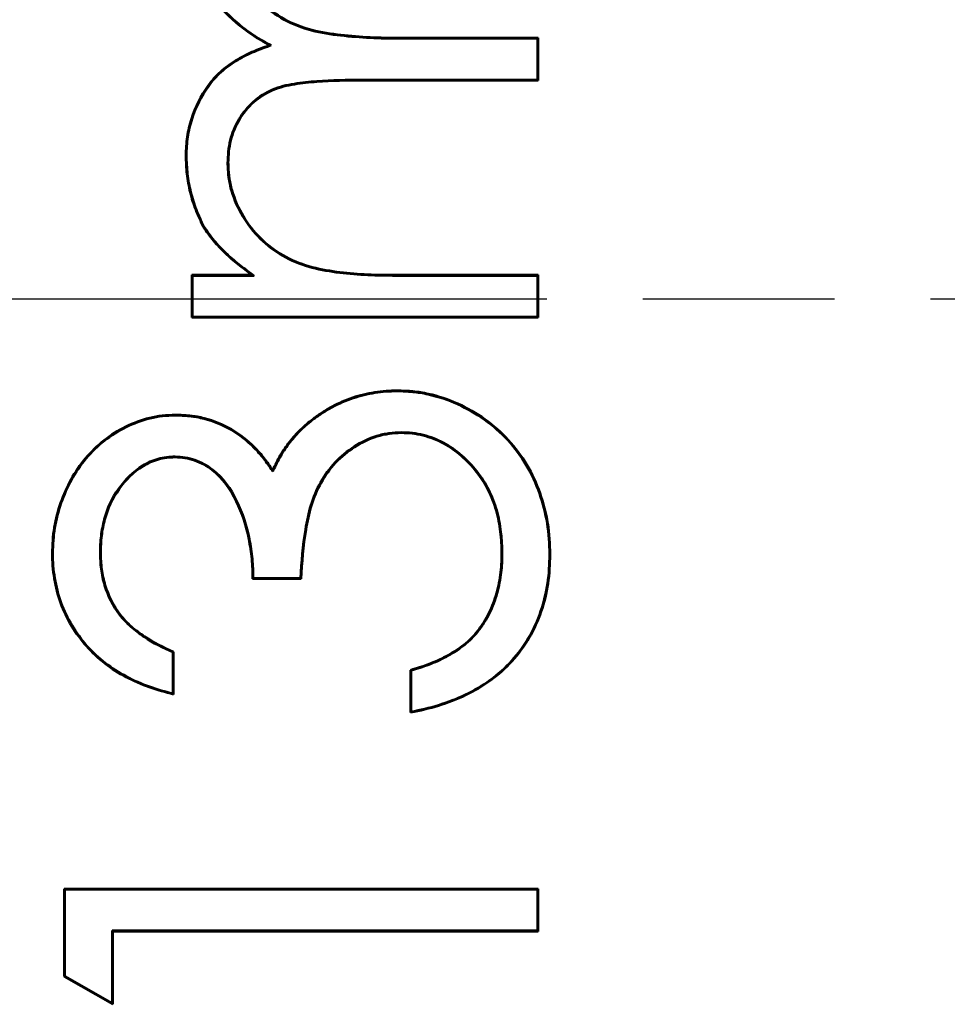
# Model space of a CAD drawing. Units: millimetres. Extents: x 1 to 593, y 1 to 419.
# Drawn here: x 393 to 400, y 191 to 198 of the extents above; entities that cross this region are included whole.
import ezdxf

# ---------------------------------------------------------------- set-up
doc = ezdxf.new("R2010")
doc.units = ezdxf.units.MM
doc.linetypes.add('CHAIN', pattern=[0.3543, 0.2362, -0.0295, 0.0591, -0.0295])
doc.linetypes.add('DASH_DOT', pattern=[0.37, 0.24, -0.06, 0.01, -0.06])
for name, color, linetype, lineweight in [('Mittellinie (ISO)', 1, 'DASH_DOT', 25), ('Sichtbar (ISO)', 7, 'Continuous', 50), ('Sichtbar schmal (ISO)', 1, 'Continuous', 25)]:
    doc.layers.add(name, color=color, linetype=linetype, lineweight=lineweight)

msp = doc.modelspace()

# ---------------------------------------------------------------- linework, layer by layer
at = {"layer": 'Mittellinie (ISO)', "linetype": 'CHAIN', "ltscale": 23.990969}
msp.add_line((383.188293, 196.4208038), (468.101023, 196.4208038), dxfattribs=at)
at = {"layer": 'Sichtbar (ISO)'}
for p, q in [((396.2944816, 198.3405975), (397.2841534, 198.3405975)), ((396.2944981, 198.3458341), (397.28939, 198.3458341)), ((397.2841534, 198.3405975), (397.28939, 198.3458341)), ((397.2841534, 198.3405975), (397.2841534, 198.036968)), ((397.28939, 198.3458341), (397.28939, 198.0317315)), ((395.3171453, 198.2908308), (395.3045142, 198.2918477)), ((397.2841534, 198.036968), (395.988809, 198.036968)), ((397.28939, 198.0317315), (395.988809, 198.0317315)), ((397.2841534, 198.036968), (397.28939, 198.0317315)), ((394.6920657, 197.4778542), (394.6868259, 197.4778453)), ((394.995688, 197.4231502), (395.0009284, 197.4231578)), ((394.8210837, 196.9532246), (394.8165334, 196.9506017)), ((394.7316976, 196.2817315), (394.7316976, 196.5958341)), ((394.7316976, 196.5958341), (395.1762089, 196.5958341)), ((394.7369342, 196.5905975), (394.7316976, 196.5958341)), ((394.7369342, 196.5905975), (395.1923112, 196.5905975)), ((394.7369342, 196.286968), (394.7369342, 196.5905975)), ((395.1923112, 196.5905975), (395.1762089, 196.5958341)), ((396.2131584, 196.5905975), (397.2841534, 196.5905975)), ((396.213168, 196.5958341), (397.28939, 196.5958341)), ((397.2841534, 196.5905975), (397.28939, 196.5958341)), ((397.2841534, 196.5905975), (397.2841534, 196.286968)), ((397.28939, 196.5958341), (397.28939, 196.2817315)), ((394.7369342, 196.286968), (394.7316976, 196.2817315)), ((397.28939, 196.2817315), (394.7316976, 196.2817315)), ((397.2841534, 196.286968), (394.7369342, 196.286968)), ((397.2841534, 196.286968), (397.28939, 196.2817315)), ((396.2495973, 195.738031), (396.2496263, 195.74327)), ((394.6090323, 195.5585427), (394.6090013, 195.5637828)), ((395.630924, 195.530183), (395.6277313, 195.5343357)), ((396.2797084, 195.4344066), (396.2797746, 195.4291674)), ((394.6076724, 195.2549197), (394.6075991, 195.2496802)), ((395.3298482, 195.1446321), (395.3290534, 195.1550288)), ((393.7048844, 194.5415169), (393.6996464, 194.5415472)), ((394.0533821, 194.5457231), (394.0586207, 194.5457539)), ((397.0253964, 194.5380514), (397.0201592, 194.5380416)), ((397.3738953, 194.5324179), (397.3791335, 194.5324326)), ((395.1855636, 194.3574808), (395.1804156, 194.3522443)), ((395.53939, 194.3522443), (395.1804156, 194.3522443)), ((395.5344396, 194.3574808), (395.1855636, 194.3574808)), ((395.5344396, 194.3574808), (395.53939, 194.3522443)), ((396.8349027, 193.9499781), (396.8308563, 193.953306)), ((394.5918457, 193.8103756), (394.5970823, 193.8137828)), ((394.5918457, 193.8103756), (394.5918457, 193.5063381)), ((394.5970823, 193.8137828), (394.5970823, 193.4996802)), ((396.3470823, 193.3650648), (396.3470823, 193.6791674)), ((396.3523188, 193.6752852), (396.3470823, 193.6791674)), ((396.3523188, 193.3714513), (396.3523188, 193.6752852)), ((394.5918457, 193.5063381), (394.5970823, 193.4996802)), ((396.3523188, 193.3714513), (396.3470823, 193.3650648)), ((393.78939, 191.4166474), (393.78939, 192.0637828)), ((393.78939, 192.0637828), (397.28939, 192.0637828)), ((393.7946265, 192.0585463), (393.78939, 192.0637828)), ((393.7946265, 192.0585463), (397.2841534, 192.0585463)), ((393.7946265, 191.419684), (393.7946265, 192.0585463)), ((397.2841534, 192.0585463), (397.28939, 192.0637828)), ((397.2841534, 192.0585463), (397.2841534, 191.7549167)), ((397.28939, 192.0637828), (397.28939, 191.7496802)), ((394.1431278, 191.7549167), (394.1483643, 191.7496802)), ((394.1431278, 191.7549167), (394.1431278, 191.2202487)), ((397.2841534, 191.7549167), (394.1431278, 191.7549167)), ((397.28939, 191.7496802), (394.1483643, 191.7496802)), ((394.1483643, 191.7496802), (394.1483643, 191.2112187)), ((397.2841534, 191.7549167), (397.28939, 191.7496802)), ((393.7946265, 191.419684), (393.78939, 191.4166474)), ((394.1483643, 191.2112187), (393.78939, 191.4166474)), ((394.1431278, 191.2202487), (393.7946265, 191.419684)), ((394.1431278, 191.2202487), (394.1483643, 191.2112187))]:
    msp.add_line(p, q, dxfattribs=at)
for points, knots in [([(395.3045142, 198.2918477), (395.2614555, 198.3157262), (395.2187486, 198.3402914), (395.137226, 198.3955523), (395.097805, 198.4251569), (394.9851385, 198.5206773), (394.9172367, 198.5932742), (394.8067334, 198.7563104), (394.7618725, 198.8451184), (394.7164349, 198.9858458), (394.7047111, 199.033979), (394.6907142, 199.1313962), (394.6887613, 199.1806732), (394.6868259, 199.2299487)], [0, 0, 0, 0, 0.00014656942, 0.00014656942, 0.00029313884, 0.00029313884, 0.000586277681, 0.000586277681, 0.000879416521, 0.000879416521, 0.001025985942, 0.001025985942, 0.001172555362, 0.001172555362, 0.001172555362, 0.001172555362]), ([(395.3171453, 198.2908308), (395.3137814, 198.2926963), (395.3104176, 198.2945617), (395.263975, 198.3203168), (395.2215345, 198.3447292), (395.1403165, 198.3997836), (395.101034, 198.4292845), (394.9888396, 198.5244046), (394.9212916, 198.596625), (394.8113479, 198.7588355), (394.7666935, 198.8472297), (394.7214992, 198.9872036), (394.7098462, 199.035059), (394.6959551, 199.1317398), (394.6939998, 199.1807284), (394.6920663, 199.2299527)], [0, 0, 0, 0, 0.000011379081, 0.000011379081, 0.00015710456, 0.00015710456, 0.00030283004, 0.00030283004, 0.000594280998, 0.000594280998, 0.000885731957, 0.000885731957, 0.001031457436, 0.001031457436, 0.001176984355, 0.001176984355, 0.001176984355, 0.001176984355]), ([(394.9956892, 199.1752432), (394.9969896, 199.1388107), (394.9982839, 199.1022217), (395.0028398, 199.0658808), (395.0073887, 199.0295961), (395.0155237, 198.993719), (395.0259688, 198.9586063), (395.0468591, 198.8883809), (395.0770325, 198.8210522), (395.1165385, 198.759466), (395.1560445, 198.6978799), (395.2026369, 198.6407441), (395.2568431, 198.5915553), (395.3110492, 198.5423665), (395.3721628, 198.5011078), (395.4372382, 198.4677067), (395.5023136, 198.4343056), (395.5719375, 198.4101909), (395.6431371, 198.3940752), (395.7143367, 198.3779594), (395.7864539, 198.3674449), (395.8588739, 198.3601021), (395.9312938, 198.3527592), (396.0037954, 198.3475043), (396.0764704, 198.3445268), (396.1491509, 198.3415491), (396.2218739, 198.3410561), (396.2944816, 198.3405975)], [0, 0, 0, 0, 0.00010886364, 0.00010886364, 0.00010886364, 0.000217559085, 0.000217559085, 0.000217559085, 0.000434949976, 0.000434949976, 0.000434949976, 0.000652340867, 0.000652340867, 0.000652340867, 0.000869731758, 0.000869731758, 0.000869731758, 0.001087122649, 0.001087122649, 0.001087122649, 0.00130451354, 0.00130451354, 0.00130451354, 0.001521904431, 0.001521904431, 0.001521904431, 0.001739311827, 0.001739311827, 0.001739311827, 0.001739311827]), ([(395.0009284, 199.1752612), (395.0022268, 199.1388844), (395.0035255, 199.1025077), (395.0125457, 199.0305567), (395.0206079, 198.9949933), (395.0517481, 198.8903114), (395.0816784, 198.8235081), (395.1602139, 198.7010787), (395.2065232, 198.6442887), (395.3142008, 198.5465778), (395.3749483, 198.5055641), (395.5043104, 198.4391667), (395.5734587, 198.4152156), (395.7151276, 198.3831494), (395.787156, 198.3726371), (395.9316482, 198.3579866), (396.0041264, 198.3527317), (396.1492431, 198.3467863), (396.221895, 198.3462926), (396.2944981, 198.3458341)], [0, 0, 0, 0, 0.000108208602, 0.000108208602, 0.000216417203, 0.000216417203, 0.000432834406, 0.000432834406, 0.000649251609, 0.000649251609, 0.000865668812, 0.000865668812, 0.001082086015, 0.001082086015, 0.001298503218, 0.001298503218, 0.001514920421, 0.001514920421, 0.001731337624, 0.001731337624, 0.001731337624, 0.001731337624]), ([(394.6868259, 197.4778453), (394.6883775, 197.5237102), (394.6903605, 197.5696479), (394.7038056, 197.6604921), (394.7144181, 197.7053346), (394.7569242, 197.8363215), (394.7980752, 197.9196877), (394.8790891, 198.0311136), (394.9096244, 198.0657104), (394.9777189, 198.1273401), (395.0150331, 198.154428), (395.093256, 198.2024953), (395.1341738, 198.2235779), (395.2181452, 198.2606712), (395.2613273, 198.2762946), (395.3045142, 198.2918477)], [0, 0, 0, 0, 0.000136091446, 0.000136091446, 0.000272182892, 0.000272182892, 0.000544365785, 0.000544365785, 0.000680457231, 0.000680457231, 0.000816548677, 0.000816548677, 0.000952640123, 0.000952640123, 0.001088731569, 0.001088731569, 0.001088731569, 0.001088731569]), ([(394.6920657, 197.4778542), (394.6936176, 197.5236912), (394.695593, 197.569235), (394.7089424, 197.6594326), (394.7194863, 197.7039874), (394.7617304, 197.834167), (394.8026748, 197.9171094), (394.8831423, 198.0277837), (394.9134121, 198.0620757), (394.980959, 198.1232098), (395.0180055, 198.1501083), (395.0957667, 198.1978919), (395.136486, 198.2188746), (395.2200648, 198.2557944), (395.2630848, 198.2713618), (395.3099074, 198.2882242), (395.3135263, 198.2895275), (395.3171453, 198.2908308)], [0, 0, 0, 0, 0.00013514734, 0.00013514734, 0.000270477434, 0.000270477434, 0.00054113762, 0.00054113762, 0.000676467713, 0.000676467713, 0.000811797807, 0.000811797807, 0.0009471279, 0.0009471279, 0.001082457993, 0.001082457993, 0.001093793841, 0.001093793841, 0.001093793841, 0.001093793841]), ([(395.988809, 198.036968), (395.9887192, 198.0369678), (395.988703, 198.0369678), (395.9886962, 198.0369678), (395.8775867, 198.0367261), (395.7662829, 198.0344341), (395.6552237, 198.02656), (395.5996927, 198.0226229), (395.5442235, 198.0168304), (395.4891136, 198.0081303), (395.4340037, 197.9994303), (395.3790547, 197.9861368), (395.3273583, 197.9642292), (395.2756618, 197.9423215), (395.227294, 197.9121205), (395.1854187, 197.8746251), (395.1435434, 197.8371296), (395.1079427, 197.7929458), (395.0789466, 197.7448794), (395.0499506, 197.696813), (395.0282091, 197.6443443), (395.0147363, 197.5898127), (395.001247, 197.5352146), (394.9977613, 197.4786694), (394.995688, 197.4231502)], [0, 0, 0, 0, 0.000000020453, 0.000000020453, 0.000000020453, 0.000335096405, 0.000335096405, 0.000335096405, 0.000502638915, 0.000502638915, 0.000502638915, 0.000670181425, 0.000670181425, 0.000670181425, 0.000837723934, 0.000837723934, 0.000837723934, 0.001005266444, 0.001005266444, 0.001005266444, 0.001172808954, 0.001172808954, 0.001172808954, 0.001340555972, 0.001340555972, 0.001340555972, 0.001340555972]), ([(395.988809, 198.0317315), (395.8776593, 198.031491), (395.7664733, 198.0291979), (395.6001545, 198.017406), (395.5448281, 198.0116245), (395.4350323, 197.9942913), (395.3806258, 197.9811153), (395.2781771, 197.9377001), (395.2303618, 197.9078385), (395.1474619, 197.8336093), (395.1121681, 197.7898125), (395.0546928, 197.6945365), (395.0331696, 197.6425896), (395.0064703, 197.5345239), (395.0030007, 197.4786485), (395.0009284, 197.4231578)], [0, 0, 0, 0, 0.000333111013, 0.000333111013, 0.000499666519, 0.000499666519, 0.000666222025, 0.000666222025, 0.000832777531, 0.000832777531, 0.000999333038, 0.000999333038, 0.001165888544, 0.001165888544, 0.00133244405, 0.00133244405, 0.00133244405, 0.00133244405]), ([(394.8165334, 196.9506017), (394.7968223, 196.9918502), (394.7771114, 197.0330988), (394.7438595, 197.1181002), (394.730371, 197.1618805), (394.7085755, 197.2507104), (394.7002524, 197.2957558), (394.6902279, 197.3864825), (394.6885267, 197.4321639), (394.6868259, 197.4778453)], [0, 0, 0, 0, 0.0001369751298, 0.0001369751298, 0.0002739502596, 0.0002739502596, 0.0004109253895, 0.0004109253895, 0.0005479005193, 0.0005479005193, 0.0005479005193, 0.0005479005193]), ([(394.8210837, 196.9532246), (394.801431, 196.994351), (394.7818465, 197.0353684), (394.7488289, 197.1197707), (394.7354081, 197.163326), (394.7137096, 197.2517606), (394.7054294, 197.2965832), (394.6954673, 197.386744), (394.6937643, 197.4322344), (394.6920657, 197.4778542)], [0, 0, 0, 0, 0.0001360306499, 0.0001360306499, 0.000272463902, 0.000272463902, 0.0004088971541, 0.0004088971541, 0.0005451452536, 0.0005451452536, 0.0005451452536, 0.0005451452536]), ([(394.995688, 197.4231502), (394.9970833, 197.388486), (394.9984729, 197.3536744), (395.0027914, 197.3190706), (395.0071014, 197.2845343), (395.0146364, 197.2503366), (395.0244614, 197.2168829), (395.0441114, 197.1499756), (395.0724084, 197.0858569), (395.1084454, 197.0263061), (395.1805193, 196.9072046), (395.2824945, 196.8061734), (395.4032121, 196.7367987), (395.4635709, 196.7021113), (395.5284328, 196.6755471), (395.5951306, 196.6561912), (395.6618284, 196.6368354), (395.7303553, 196.6245178), (395.7988841, 196.6149775), (395.9359451, 196.5958964), (396.0751019, 196.5911031), (396.2131584, 196.5905975)], [0, 0, 0, 0, 0.000103421859, 0.000103421859, 0.000103421859, 0.0002066418, 0.0002066418, 0.0002066418, 0.000413081682, 0.000413081682, 0.000413081682, 0.000825961446, 0.000825961446, 0.000825961446, 0.001032401328, 0.001032401328, 0.001032401328, 0.00123884121, 0.00123884121, 0.00123884121, 0.001651730538, 0.001651730538, 0.001651730538, 0.001651730538]), ([(395.0009284, 197.4231578), (395.002321, 197.3885609), (395.0037139, 197.353964), (395.0122612, 197.285474), (395.0197275, 197.2515846), (395.049002, 197.1519063), (395.0771142, 197.088195), (395.1845479, 196.9106616), (395.2858731, 196.8102714), (395.4657953, 196.7068726), (395.5302187, 196.6804814), (395.6629613, 196.6419592), (395.7311454, 196.6296948), (395.9365278, 196.6011023), (396.0750536, 196.5963398), (396.213168, 196.5958341)], [0, 0, 0, 0, 0.000102733487, 0.000102733487, 0.000205466974, 0.000205466974, 0.000410933949, 0.000410933949, 0.000821867897, 0.000821867897, 0.001027334871, 0.001027334871, 0.001232801846, 0.001232801846, 0.001643735794, 0.001643735794, 0.001643735794, 0.001643735794]), ([(395.1762089, 196.5958341), (395.1419279, 196.6207674), (395.1076469, 196.6457009), (395.0413853, 196.6984275), (395.0095313, 196.726399), (394.9482818, 196.7850512), (394.9186513, 196.815547), (394.8644982, 196.8806384), (394.8404839, 196.915596), (394.8165334, 196.9506017)], [0, 0, 0, 0, 0.0001271213545, 0.0001271213545, 0.000254242709, 0.000254242709, 0.0003813640636, 0.0003813640636, 0.0005084854181, 0.0005084854181, 0.0005084854181, 0.0005084854181]), ([(395.1923112, 196.5905975), (395.1879705, 196.5937547), (395.1836297, 196.5969118), (395.1450079, 196.6250023), (395.1107891, 196.6498926), (395.0447642, 196.7024309), (395.0130463, 196.7302833), (394.9520103, 196.7887311), (394.9225012, 196.8191072), (394.8687848, 196.8836736), (394.8449767, 196.918304), (394.8210837, 196.9532246)], [0, 0, 0, 0, 0.0000160472251, 0.0000160472251, 0.0001427801285, 0.0001427801285, 0.0002695130318, 0.0002695130318, 0.0003962459352, 0.0003962459352, 0.0005225760934, 0.0005225760934, 0.0005225760934, 0.0005225760934]), ([(395.6277313, 195.5343357), (395.6502247, 195.550765), (395.6727183, 195.5671942), (395.7194488, 195.5973686), (395.7437208, 195.6110626), (395.817452, 195.650387), (395.8682644, 195.673477), (395.9739682, 195.7085769), (396.0282698, 195.7215624), (396.138278, 195.7389441), (396.1939869, 195.7418518), (396.2496263, 195.74327)], [0, 0, 0, 0, 0.0000836583282, 0.0000836583282, 0.0001673166563, 0.0001673166563, 0.0003346333127, 0.0003346333127, 0.000501949969, 0.000501949969, 0.0006692666253, 0.0006692666253, 0.0006692666253, 0.0006692666253]), ([(395.630924, 195.530183), (395.6533826, 195.5465869), (395.6757634, 195.5629271), (395.7221206, 195.5928605), (395.746258, 195.606481), (395.8197706, 195.6456888), (395.8701958, 195.6686007), (395.9753373, 195.7035139), (396.0293534, 195.7164322), (396.1387756, 195.7337212), (396.1940024, 195.7366111), (396.2495973, 195.738031)], [0, 0, 0, 0, 0.0000831315592, 0.0000831315592, 0.0001663915119, 0.0001663915119, 0.0003329114173, 0.0003329114173, 0.0004994313227, 0.0004994313227, 0.0006657891508, 0.0006657891508, 0.0006657891508, 0.0006657891508]), ([(396.2495973, 195.738031), (396.2880008, 195.7366249), (396.3263066, 195.7352165), (396.4023006, 195.7281582), (396.439998, 195.7220863), (396.5520178, 195.6969278), (396.6251166, 195.6726193), (396.8340161, 195.577758), (396.9621395, 195.4880262), (397.1690738, 195.2625451), (397.2485079, 195.1278555), (397.3248335, 194.9114389), (397.3437154, 194.8367333), (397.3686344, 194.6857446), (397.3716786, 194.6093146), (397.3738953, 194.5324179)], [0, 0, 0, 0, 0.000114117984, 0.000114117984, 0.000228396989, 0.000228396989, 0.000456955, 0.000456955, 0.000914071023, 0.000914071023, 0.001371187045, 0.001371187045, 0.001599745056, 0.001599745056, 0.001828168259, 0.001828168259, 0.001828168259, 0.001828168259]), ([(396.2496263, 195.74327), (396.2880843, 195.7418619), (396.3265422, 195.7404537), (396.40298, 195.7333542), (396.4409509, 195.7272392), (396.5535544, 195.7019497), (396.6269433, 195.6775409), (396.8368582, 195.5822186), (396.9654828, 195.4921278), (397.1734466, 195.265525), (397.2532142, 195.1302554), (397.329888, 194.9128515), (397.3488276, 194.8379156), (397.3738628, 194.6862232), (397.3769182, 194.6093165), (397.3791335, 194.5324326)], [0, 0, 0, 0, 0.000114782982, 0.000114782982, 0.000229565964, 0.000229565964, 0.000459131928, 0.000459131928, 0.000918263855, 0.000918263855, 0.001377395783, 0.001377395783, 0.001606961746, 0.001606961746, 0.00183652771, 0.00183652771, 0.00183652771, 0.00183652771]), ([(393.6996464, 194.5415472), (393.7015559, 194.6048012), (393.7041487, 194.6680905), (393.7250731, 194.7928672), (393.7412145, 194.8543449), (393.8039564, 195.0333751), (393.8652715, 195.1464939), (394.0279703, 195.3403376), (394.1296288, 195.4201274), (394.2999363, 195.5039102), (394.3594359, 195.5264409), (394.4516992, 195.5490076), (394.4829091, 195.5545006), (394.5457428, 195.5610463), (394.5773721, 195.5624146), (394.6090013, 195.5637828)], [0, 0, 0, 0, 0.000188678874, 0.000188678874, 0.000377357748, 0.000377357748, 0.000754715497, 0.000754715497, 0.001132073245, 0.001132073245, 0.001320752119, 0.001320752119, 0.001415091556, 0.001415091556, 0.001509430993, 0.001509430993, 0.001509430993, 0.001509430993]), ([(393.7048844, 194.5415169), (393.7067953, 194.6047856), (393.7093763, 194.6676016), (393.7301813, 194.7916657), (393.7462548, 194.852894), (393.8087013, 195.0310813), (393.8697427, 195.1436758), (394.0315209, 195.3364227), (394.13257, 195.4157384), (394.301933, 195.4990566), (394.3611074, 195.5214589), (394.4527296, 195.5438688), (394.4836623, 195.5493143), (394.5460105, 195.5558093), (394.5774684, 195.5571774), (394.6090323, 195.5585427)], [0, 0, 0, 0, 0.00018755806, 0.00018755806, 0.000375242367, 0.000375242367, 0.00075061098, 0.00075061098, 0.001125979593, 0.001125979593, 0.0013136639, 0.0013136639, 0.001407506053, 0.001407506053, 0.001501154955, 0.001501154955, 0.001501154955, 0.001501154955]), ([(394.6090013, 195.5637828), (394.6451217, 195.5626472), (394.6812421, 195.5615114), (394.7530307, 195.5539967), (394.7887035, 195.5475507), (394.893796, 195.5209153), (394.9614136, 195.4935412), (395.0862096, 195.4207055), (395.143264, 195.3754261), (395.2198191, 195.2986684), (395.243802, 195.2715501), (395.2881035, 195.2145716), (395.3085785, 195.1848002), (395.3290534, 195.1550288)], [0, 0, 0, 0, 0.0001076771511, 0.0001076771511, 0.0002153543022, 0.0002153543022, 0.0004307086043, 0.0004307086043, 0.0006460629065, 0.0006460629065, 0.0007537400575, 0.0007537400575, 0.0008614172086, 0.0008614172086, 0.0008614172086, 0.0008614172086]), ([(394.6090323, 195.5585427), (394.6450873, 195.5574092), (394.6810144, 195.5562701), (394.7522325, 195.5488152), (394.7876524, 195.542415), (394.8920387, 195.5159586), (394.9592097, 195.4887643), (395.0831343, 195.4164371), (395.1398498, 195.3714339), (395.2159647, 195.2951177), (395.2397933, 195.2681747), (395.2838442, 195.2115185), (395.3042638, 195.181833), (395.3264419, 195.149585), (395.3281451, 195.1471085), (395.3298482, 195.1446321)], [0, 0, 0, 0, 0.000106252964, 0.000106252964, 0.0002126979584, 0.0002126979584, 0.0004255879472, 0.0004255879472, 0.0006384779361, 0.0006384779361, 0.0007449229305, 0.0007449229305, 0.0008513679249, 0.0008513679249, 0.0008602222117, 0.0008602222117, 0.0008602222117, 0.0008602222117]), ([(395.3290534, 195.1550288), (395.3467567, 195.1916916), (395.3644602, 195.2283544), (395.405322, 195.2985879), (395.4285346, 195.3321339), (395.4787588, 195.3962818), (395.505754, 195.4268977), (395.5644076, 195.4831238), (395.5960693, 195.5087298), (395.6277313, 195.5343357)], [0, 0, 0, 0, 0.0001218232782, 0.0001218232782, 0.0002436465565, 0.0002436465565, 0.0003654698347, 0.0003654698347, 0.0004872931129, 0.0004872931129, 0.0004872931129, 0.0004872931129]), ([(395.3298482, 195.1446321), (395.3311551, 195.1473386), (395.3324621, 195.1500452), (395.3514724, 195.189415), (395.3691219, 195.2259539), (395.4097128, 195.2957217), (395.4327846, 195.3290678), (395.482755, 195.3928916), (395.5095895, 195.4233205), (395.5677888, 195.4791111), (395.5992947, 195.5046036), (395.630924, 195.530183)], [0, 0, 0, 0, 0.0000089548068, 0.0000089548068, 0.000130256772, 0.000130256772, 0.0002515587372, 0.0002515587372, 0.0003728607024, 0.0003728607024, 0.0004940347239, 0.0004940347239, 0.0004940347239, 0.0004940347239]), ([(396.2797084, 195.4344066), (396.2796487, 195.4344038), (396.2795889, 195.434401), (396.2490673, 195.4329689), (396.2184574, 195.4315387), (396.1575659, 195.4235144), (396.127414, 195.416737), (396.039133, 195.3898319), (395.9832277, 195.3630886), (395.8802526, 195.2962931), (395.8326124, 195.2570799), (395.7480271, 195.1680831), (395.7122275, 195.1176091), (395.6525033, 195.0105245), (395.6283308, 194.9538234), (395.5930591, 194.8365004), (395.5810192, 194.7765453), (395.5505486, 194.5976441), (395.5412165, 194.4773976), (395.5344396, 194.3574808)], [0, 0, 0, 0, 0.00000017869, 0.00000017869, 0.000091238488, 0.000091238488, 0.000182298285, 0.000182298285, 0.00036441788, 0.00036441788, 0.000546537475, 0.000546537475, 0.000728657069, 0.000728657069, 0.000910776664, 0.000910776664, 0.001092896259, 0.001092896259, 0.001452197415, 0.001452197415, 0.001452197415, 0.001452197415]), ([(396.2797746, 195.4291674), (396.2493123, 195.4277381), (396.2188499, 195.4263086), (396.1585416, 195.4183612), (396.128692, 195.4116522), (396.0411567, 195.3849744), (395.9857202, 195.3584636), (395.8834595, 195.2921316), (395.8360993, 195.2531476), (395.7521314, 195.1648004), (395.7166196, 195.1147336), (395.6572578, 195.0082986), (395.633242, 194.9519712), (395.5981774, 194.8353372), (395.5861538, 194.7755044), (395.5554879, 194.5954566), (395.5461862, 194.4737262), (395.53939, 194.3522443)], [0, 0, 0, 0, 0.000090587467, 0.000090587467, 0.000181174934, 0.000181174934, 0.000362349867, 0.000362349867, 0.000543524801, 0.000543524801, 0.000724699735, 0.000724699735, 0.000905874668, 0.000905874668, 0.001087049602, 0.001087049602, 0.00144939947, 0.00144939947, 0.00144939947, 0.00144939947]), ([(397.0253964, 194.5380514), (397.0243654, 194.5928913), (397.0238316, 194.6030328), (397.0216705, 194.6355222), (397.020244, 194.6569688), (397.0182921, 194.6783888), (397.0155678, 194.6997185), (397.0087204, 194.7533307), (396.9990041, 194.8067178), (396.9838285, 194.8586786), (396.968653, 194.9106395), (396.9494449, 194.9614979), (396.9248954, 195.0098025), (396.9003459, 195.058107), (396.8709776, 195.1039183), (396.8374582, 195.1464635), (396.8039387, 195.1890086), (396.7662378, 195.2281829), (396.7254017, 195.2637308), (396.6845656, 195.2992787), (396.6402288, 195.3311066), (396.592433, 195.3567674), (396.5446372, 195.3824281), (396.4935679, 195.4021174), (396.4409164, 195.415039), (396.4145906, 195.4214998), (396.3879359, 195.4268451), (396.3609483, 195.4300244), (396.3339006, 195.4332107), (396.3066712, 195.4338229), (396.2797084, 195.4344066)], [0, 0, 0, 0, 0.00009722559, 0.00009722559, 0.00009722559, 0.000161405506, 0.000161405506, 0.000161405506, 0.000322722383, 0.000322722383, 0.000322722383, 0.00048403926, 0.00048403926, 0.00048403926, 0.000645356138, 0.000645356138, 0.000645356138, 0.000806673015, 0.000806673015, 0.000806673015, 0.000967989892, 0.000967989892, 0.000967989892, 0.001129306769, 0.001129306769, 0.001129306769, 0.001209965207, 0.001209965207, 0.001209965207, 0.001290803035, 0.001290803035, 0.001290803035, 0.001290803035]), ([(397.0201592, 194.5380416), (397.0191473, 194.5918623), (397.0171928, 194.6456629), (397.0035542, 194.7524472), (396.9938897, 194.8055506), (396.9637143, 194.9088705), (396.9446118, 194.9594497), (396.8958425, 195.0554102), (396.8666524, 195.1009467), (396.8000374, 195.1854989), (396.7625543, 195.2244468), (396.6813727, 195.2951155), (396.6373769, 195.3266942), (396.5425351, 195.3776133), (396.4919641, 195.3971191), (396.4135203, 195.4163705), (396.3870345, 195.4216786), (396.3336368, 195.4279691), (396.3067065, 195.4285844), (396.2797746, 195.4291674)], [0, 0, 0, 0, 0.000160300402, 0.000160300402, 0.000320600803, 0.000320600803, 0.000480901205, 0.000480901205, 0.000641201606, 0.000641201606, 0.000801502008, 0.000801502008, 0.000961802409, 0.000961802409, 0.001122102811, 0.001122102811, 0.001202253012, 0.001202253012, 0.001282403213, 0.001282403213, 0.001282403213, 0.001282403213]), ([(394.6076724, 195.2549197), (394.6076084, 195.2549183), (394.6075444, 195.2549168), (394.5868495, 195.254448), (394.565903, 195.2539389), (394.5243525, 195.24849), (394.5038922, 195.2439172), (394.4436234, 195.2270288), (394.4047059, 195.210613), (394.2978319, 195.1452524), (394.2388633, 195.0843873), (394.1409968, 194.9496969), (394.1060412, 194.8725246), (394.0736257, 194.7520739), (394.0660043, 194.7111711), (394.0558516, 194.6287401), (394.0543396, 194.5871179), (394.0533844, 194.5458244), (394.0533833, 194.5457738), (394.0533821, 194.5457231)], [0, 0, 0, 0, 0.000000192218, 0.000000192218, 0.0000621372427, 0.0000621372427, 0.0001240822674, 0.0001240822674, 0.0002479723168, 0.0002479723168, 0.0004957524156, 0.0004957524156, 0.0007435325144, 0.0007435325144, 0.0008674225638, 0.0008674225638, 0.0009913126132, 0.0009913126132, 0.0009914647589, 0.0009914647589, 0.0009914647589, 0.0009914647589]), ([(395.1855636, 194.3574808), (395.18475, 194.404885), (395.1837436, 194.4524914), (395.1744666, 194.5489344), (395.1667387, 194.5976687), (395.138204, 194.7427836), (395.1071323, 194.8372616), (395.021427, 195.0151897), (394.9637817, 195.0995361), (394.8450018, 195.1895593), (394.8010881, 195.2138795), (394.730648, 195.2387353), (394.7063698, 195.244962), (394.6571641, 195.2524191), (394.6324258, 195.2536649), (394.6078003, 195.2549133), (394.6077364, 195.2549165), (394.6076724, 195.2549197)], [0, 0, 0, 0, 0.000141346059, 0.000141346059, 0.000287809243, 0.000287809243, 0.000580735611, 0.000580735611, 0.000873661979, 0.000873661979, 0.001020125163, 0.001020125163, 0.001093356755, 0.001093356755, 0.001166588347, 0.001166588347, 0.00116677899, 0.00116677899, 0.00116677899, 0.00116677899]), ([(394.6075991, 195.2496802), (394.5869323, 195.249212), (394.5662656, 195.2487051), (394.5253518, 195.2433397), (394.5051011, 195.2388177), (394.4454445, 195.2221009), (394.4070513, 195.2059092), (394.3013374, 195.1412581), (394.2426981, 195.0807566), (394.1456346, 194.9471713), (394.1109492, 194.8706116), (394.0787566, 194.7509891), (394.0711732, 194.7103006), (394.0610772, 194.6283303), (394.0595753, 194.5870229), (394.0586207, 194.5457539)], [0, 0, 0, 0, 0.0000614229, 0.0000614229, 0.0001228458001, 0.0001228458001, 0.0002456916001, 0.0002456916001, 0.0004913832003, 0.0004913832003, 0.0007370748004, 0.0007370748004, 0.0008599206005, 0.0008599206005, 0.0009827664005, 0.0009827664005, 0.0009827664005, 0.0009827664005]), ([(395.1804156, 194.3522443), (395.179582, 194.4013772), (395.178674, 194.4505055), (395.1692763, 194.5482028), (395.1615671, 194.5968283), (395.1331327, 194.7414334), (395.1021788, 194.8354787), (395.016945, 195.0124277), (394.9597587, 195.0960147), (394.8422689, 195.18506), (394.7987623, 195.2091472), (394.7291971, 195.2336943), (394.7052407, 195.2398368), (394.656724, 195.2471895), (394.6321615, 195.2484351), (394.6075991, 195.2496802)], [0, 0, 0, 0, 0.000145428286, 0.000145428286, 0.000290856573, 0.000290856573, 0.000581713146, 0.000581713146, 0.000872569719, 0.000872569719, 0.001017998005, 0.001017998005, 0.001090712149, 0.001090712149, 0.001163426292, 0.001163426292, 0.001163426292, 0.001163426292]), ([(394.5970823, 193.4996802), (394.5364255, 193.5143302), (394.4761883, 193.5304479), (394.3589686, 193.5731725), (394.3013433, 193.5973144), (394.1913715, 193.6561952), (394.1382757, 193.6892986), (394.039927, 193.7660399), (393.9938452, 193.8084265), (393.8703256, 193.9489969), (393.8041453, 194.0572175), (393.7401734, 194.2330314), (393.7251213, 194.2938035), (393.7094634, 194.3860498), (393.7054208, 194.4170185), (393.7008087, 194.4791739), (393.7002274, 194.5103605), (393.6996464, 194.5415472)], [0, 0, 0, 0, 0.000185188961, 0.000185188961, 0.000370377922, 0.000370377922, 0.000555566883, 0.000555566883, 0.000740755844, 0.000740755844, 0.001111133766, 0.001111133766, 0.001296322727, 0.001296322727, 0.001388917207, 0.001388917207, 0.001481511688, 0.001481511688, 0.001481511688, 0.001481511688]), ([(394.5918457, 193.5063381), (394.5333685, 193.5205734), (394.4757277, 193.5361893), (394.3609396, 193.5780276), (394.3035855, 193.6020537), (394.1940728, 193.6606888), (394.1412562, 193.693615), (394.0433892, 193.7699804), (393.9975772, 193.8121125), (393.8746627, 193.9519944), (393.808814, 194.0597009), (393.7452204, 194.2344755), (393.7302386, 194.2949469), (393.7146487, 194.3867925), (393.7106287, 194.4175989), (393.7060483, 194.4793263), (393.7054647, 194.5103729), (393.7048844, 194.5415169)], [0, 0, 0, 0, 0.000177898708, 0.000177898708, 0.000362350833, 0.000362350833, 0.000546802958, 0.000546802958, 0.000731255083, 0.000731255083, 0.001100159332, 0.001100159332, 0.001284611457, 0.001284611457, 0.001376837519, 0.001376837519, 0.001468937565, 0.001468937565, 0.001468937565, 0.001468937565]), ([(394.0533821, 194.5457231), (394.0533839, 194.5456725), (394.0533856, 194.5456219), (394.0548043, 194.5049823), (394.0562226, 194.4642126), (394.0666145, 194.3831651), (394.0754819, 194.3430697), (394.1109434, 194.2256393), (394.1476792, 194.1509063), (394.2232948, 194.0541746), (394.2516069, 194.0245689), (394.3125263, 193.9699377), (394.3456536, 193.9460774), (394.4457867, 193.8778357), (394.5188388, 193.8427629), (394.5918457, 193.8103756)], [0, 0, 0, 0, 0.0000001515507, 0.0000001515507, 0.0001216466109, 0.0001216466109, 0.0002431416712, 0.0002431416712, 0.0004861317917, 0.0004861317917, 0.000607626852, 0.000607626852, 0.0007291219122, 0.0007291219122, 0.0009687022903, 0.0009687022903, 0.0009687022903, 0.0009687022903]), ([(394.0586207, 194.5457539), (394.0600379, 194.5051593), (394.0614568, 194.4645644), (394.0717682, 194.3841452), (394.0805737, 194.3443225), (394.1157987, 194.2276752), (394.1522504, 194.1535613), (394.2271976, 194.0576846), (394.2553706, 194.0282274), (394.3157547, 193.9740762), (394.3487858, 193.9502797), (394.449315, 193.8817681), (394.5230778, 193.8465378), (394.5970823, 193.8137828)], [0, 0, 0, 0, 0.0001207612915, 0.0001207612915, 0.0002415225831, 0.0002415225831, 0.0004830451661, 0.0004830451661, 0.0006038064577, 0.0006038064577, 0.0007245677492, 0.0007245677492, 0.0009660903323, 0.0009660903323, 0.0009660903323, 0.0009660903323]), ([(397.3791335, 194.5324326), (397.3774796, 194.4611403), (397.3747279, 194.3895766), (397.3533606, 194.2484054), (397.3362121, 194.1788168), (397.2674125, 193.9759912), (397.1935674, 193.8504493), (397.050026, 193.6914397), (396.9962947, 193.6438821), (396.8808682, 193.5598083), (396.8187704, 193.5240344), (396.690244, 193.461825), (396.623189, 193.4368531), (396.4868723, 193.3942952), (396.4171103, 193.3790163), (396.3470823, 193.3650648)], [0, 0, 0, 0, 0.000212291127, 0.000212291127, 0.000424582254, 0.000424582254, 0.000849164508, 0.000849164508, 0.001061455635, 0.001061455635, 0.001273746762, 0.001273746762, 0.001486037889, 0.001486037889, 0.001698329016, 0.001698329016, 0.001698329016, 0.001698329016]), ([(397.3738953, 194.5324179), (397.3722407, 194.4611615), (397.3694938, 194.3899864), (397.3482329, 194.2495183), (397.3311505, 194.1801963), (397.2626589, 193.9782786), (397.1892106, 193.8534377), (397.0463739, 193.6952089), (396.992938, 193.6479156), (396.8780588, 193.5642403), (396.8162386, 193.5286266), (396.688213, 193.4666596), (396.6214291, 193.4417895), (396.4875356, 193.3999881), (396.4202531, 193.3850692), (396.3523188, 193.3714513)], [0, 0, 0, 0, 0.00021126535, 0.00021126535, 0.000422665255, 0.000422665255, 0.000845465066, 0.000845465066, 0.001056864971, 0.001056864971, 0.001268264877, 0.001268264877, 0.001479664782, 0.001479664782, 0.00168476694, 0.00168476694, 0.00168476694, 0.00168476694]), ([(396.8308563, 193.953306), (396.8468243, 193.9740173), (396.8627874, 193.9947326), (396.8920074, 194.03805), (396.9053549, 194.0605829), (396.9424874, 194.1297143), (396.9616515, 194.1785578), (396.9923915, 194.2785435), (397.0030331, 194.3298438), (397.0172312, 194.4334821), (397.0193718, 194.4857451), (397.0201592, 194.5380416)], [0, 0, 0, 0, 0.0000775756926, 0.0000775756926, 0.0001551513851, 0.0001551513851, 0.0003103027702, 0.0003103027702, 0.0004654541554, 0.0004654541554, 0.0006206055405, 0.0006206055405, 0.0006206055405, 0.0006206055405]), ([(396.8349027, 193.9499781), (396.8508979, 193.9707247), (396.8669821, 193.991587), (396.8817386, 194.0134629), (396.8964642, 194.0352929), (396.9098933, 194.0579659), (396.9223456, 194.0811488), (396.9472501, 194.1275148), (396.9665849, 194.1767848), (396.9820268, 194.2270118), (396.9974688, 194.2772388), (397.0081912, 194.3289149), (397.0153202, 194.3809522), (397.0215996, 194.426788), (397.0240224, 194.4731425), (397.0250486, 194.5192311), (397.0251881, 194.5254964), (397.025237, 194.5274638), (397.0253964, 194.5380514)], [0, 0, 0, 0, 0.0000781536804, 0.0000781536804, 0.0000781536804, 0.0001561433374, 0.0001561433374, 0.0001561433374, 0.0003121226515, 0.0003121226515, 0.0003121226515, 0.0004681019655, 0.0004681019655, 0.0004681019655, 0.000605492384, 0.000605492384, 0.000605492384, 0.0006241694726, 0.0006241694726, 0.0006241694726, 0.0006241694726]), ([(396.3470823, 193.6791674), (396.3920458, 193.6928208), (396.4370506, 193.7066189), (396.5249884, 193.7399206), (396.5678339, 193.7595017), (396.6509561, 193.8034577), (396.6913084, 193.8278795), (396.7472329, 193.8708977), (396.7655138, 193.8858045), (396.7997674, 193.9179701), (396.8153415, 193.9356078), (396.8308563, 193.953306)], [0, 0, 0, 0, 0.0001411843152, 0.0001411843152, 0.0002823686304, 0.0002823686304, 0.0004235529456, 0.0004235529456, 0.0004941451032, 0.0004941451032, 0.0005647372608, 0.0005647372608, 0.0005647372608, 0.0005647372608]), ([(396.3523188, 193.6752852), (396.3960482, 193.6885731), (396.4399236, 193.7021075), (396.5270408, 193.7350983), (396.5701014, 193.7547772), (396.6535844, 193.798924), (396.6942747, 193.8235547), (396.7505389, 193.8668341), (396.768907, 193.8818075), (396.8035433, 193.9143325), (396.8193088, 193.9321897), (396.8348302, 193.9498954), (396.8348665, 193.9499368), (396.8349027, 193.9499781)], [0, 0, 0, 0, 0.0001379945834, 0.0001379945834, 0.0002798973098, 0.0002798973098, 0.0004218000363, 0.0004218000363, 0.0004927513995, 0.0004927513995, 0.0005637027627, 0.0005637027627, 0.0005638688576, 0.0005638688576, 0.0005638688576, 0.0005638688576])]:
    msp.add_open_spline(points, degree=3, knots=knots, dxfattribs=at)
at = {"layer": 'Sichtbar schmal (ISO)'}
for p, q in [((396.2944816, 198.3405975), (396.2944981, 198.3458341)), ((395.988809, 198.036968), (395.988809, 198.0317315)), ((396.2131584, 196.5905975), (396.213168, 196.5958341))]:
    msp.add_line(p, q, dxfattribs=at)

doc.saveas('drawing.dxf')
